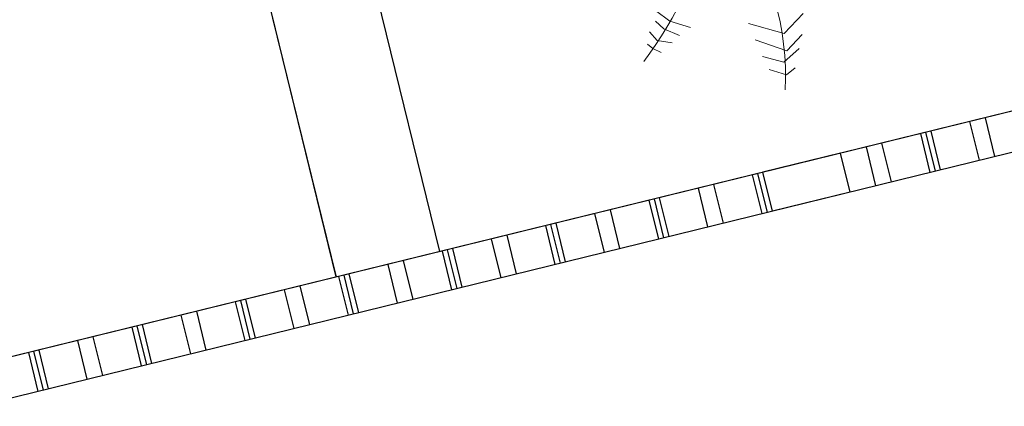
# Model space of a CAD drawing. Extents: x 332558 to 333914, y 8964555 to 8965157.
# Drawn here: x 332869 to 332873, y 8964711 to 8964712 of the extents above; entities that cross this region are included whole.
import ezdxf

# ---------------------------------------------------------------- set-up
doc = ezdxf.new("R2010")
doc.units = 0
doc.header["$MEASUREMENT"] = 0
doc.layers.get('0').update_dxf_attribs({"linetype": 'CONTINUOUS'})
doc.layers.add('ARQ - PL BAIXA NOVO', color=144, linetype='CONTINUOUS')
doc.layers.add('ARQ - PLANTA BAIXA', color=250, linetype='CONTINUOUS')

# ---------------------------------------------------------------- blocks, each defined once
blk = doc.blocks.new('EAD')
at = {"ltscale": 0.01}
for p, q in [((332759.6594720221, 8964642.053119581, 376.3651726788884), (332779.9094720221, 8964642.053119581, 376.3651726788884)), ((332776.049472022, 8964642.053119581, 376.3651726788885), (332776.049472022, 8964641.90311958, 376.3651726788885)), ((332776.109472022, 8964642.053119581, 376.3651726788885), (332776.109472022, 8964641.90311958, 376.3651726788885)), ((332776.2594720221, 8964642.053119581, 376.3651726788885), (332776.2594720221, 8964641.90311958, 376.3651726788885)), ((332776.2794720221, 8964642.053119581, 376.3651726788885), (332776.2794720221, 8964641.90311958, 376.3651726788885)), ((332776.299472022, 8964642.053119581, 376.3651726788885), (332776.299472022, 8964641.90311958, 376.3651726788885)), ((332776.4494720221, 8964642.053119581, 376.3651726788886), (332776.4494720221, 8964641.90311958, 376.3651726788886)), ((332776.5094720221, 8964642.053119581, 376.3651726788886), (332776.5094720221, 8964641.90311958, 376.3651726788886)), ((332776.609472022, 8964642.053119581, 376.3651726788885), (332776.609472022, 8964641.90311958, 376.3651726788885)), ((332776.609472022, 8964642.053119581, 376.3651726788884), (332776.9094720221, 8964642.053119581, 376.3651726788884)), ((332776.9094720221, 8964642.053119581, 376.3651726788885), (332776.9094720221, 8964641.90311958, 376.3651726788885)), ((332776.929472022, 8964642.053119581, 376.3651726788885), (332776.929472022, 8964641.90311958, 376.3651726788885)), ((332776.9494720221, 8964642.053119581, 376.3651726788885), (332776.9494720221, 8964641.90311958, 376.3651726788885)), ((332777.0994720221, 8964642.053119581, 376.3651726788885), (332777.0994720221, 8964641.90311958, 376.3651726788885)), ((332777.1594720221, 8964642.053119581, 376.3651726788885), (332777.1594720221, 8964641.90311958, 376.3651726788885)), ((332777.3094720221, 8964642.053119581, 376.3651726788885), (332777.3094720221, 8964641.90311958, 376.3651726788885)), ((332777.3294720221, 8964642.053119581, 376.3651726788885), (332777.3294720221, 8964641.90311958, 376.3651726788885)), ((332777.3494720221, 8964642.053119581, 376.3651726788885), (332777.3494720221, 8964641.90311958, 376.3651726788885)), ((332777.4994720221, 8964642.053119581, 376.3651726788884), (332777.4994720221, 8964641.90311958, 376.3651726788884)), ((332777.5594720221, 8964642.053119581, 376.3651726788884), (332777.5594720221, 8964641.90311958, 376.3651726788884)), ((332777.7094720221, 8964642.053119581, 376.3651726788884), (332777.7094720221, 8964641.90311958, 376.3651726788884)), ((332777.7294720221, 8964642.053119581, 376.3651726788884), (332777.7294720221, 8964641.90311958, 376.3651726788884)), ((332777.7494720221, 8964642.053119581, 376.3651726788884), (332777.7494720221, 8964641.90311958, 376.3651726788884)), ((332777.8994720221, 8964642.053119581, 376.3651726788884), (332777.8994720221, 8964641.90311958, 376.3651726788884)), ((332777.9594720221, 8964642.053119581, 376.3651726788884), (332777.9594720221, 8964641.90311958, 376.3651726788884)), ((332778.109472022, 8964642.053119581, 376.3651726788884), (332778.109472022, 8964641.90311958, 376.3651726788884)), ((332778.1294720221, 8964642.053119581, 376.3651726788884), (332778.1294720221, 8964641.90311958, 376.3651726788884)), ((332778.1494720221, 8964642.053119581, 376.3651726788884), (332778.1494720221, 8964641.90311958, 376.3651726788884)), ((332778.299472022, 8964642.053119581, 376.3651726788884), (332778.299472022, 8964641.90311958, 376.3651726788884)), ((332778.359472022, 8964642.053119581, 376.3651726788884), (332778.359472022, 8964641.90311958, 376.3651726788884)), ((332778.5094720221, 8964642.053119581, 376.3651726788884), (332778.5094720221, 8964641.90311958, 376.3651726788884)), ((332778.5294720221, 8964642.053119581, 376.3651726788884), (332778.5294720221, 8964641.90311958, 376.3651726788884)), ((332778.549472022, 8964642.053119581, 376.3651726788884), (332778.549472022, 8964641.90311958, 376.3651726788884)), ((332778.6994720221, 8964642.053119581, 376.3651726788885), (332778.6994720221, 8964641.90311958, 376.3651726788885)), ((332778.7594720221, 8964642.053119581, 376.3651726788885), (332778.7594720221, 8964641.90311958, 376.3651726788885)), ((332778.9094720221, 8964642.053119581, 376.3651726788885), (332778.9094720221, 8964641.90311958, 376.3651726788885)), ((332778.929472022, 8964642.053119581, 376.3651726788885), (332778.929472022, 8964641.90311958, 376.3651726788885)), ((332778.9494720221, 8964642.053119581, 376.3651726788885), (332778.9494720221, 8964641.90311958, 376.3651726788885)), ((332779.0994720221, 8964642.053119581, 376.3651726788885), (332779.0994720221, 8964641.90311958, 376.3651726788885)), ((332779.1594720221, 8964642.053119581, 376.3651726788885), (332779.1594720221, 8964641.90311958, 376.3651726788885)), ((332779.3094720221, 8964642.053119581, 376.3651726788885), (332779.3094720221, 8964641.90311958, 376.3651726788885)), ((332779.3294720221, 8964642.053119581, 376.3651726788885), (332779.3294720221, 8964641.90311958, 376.3651726788885)), ((332779.3494720221, 8964642.053119581, 376.3651726788885), (332779.3494720221, 8964641.90311958, 376.3651726788885)), ((332779.4994720221, 8964642.053119581, 376.3651726788886), (332779.4994720221, 8964641.90311958, 376.3651726788886)), ((332779.5594720221, 8964642.053119581, 376.3651726788886), (332779.5594720221, 8964641.90311958, 376.3651726788886)), ((332779.7094720221, 8964642.053119581, 376.3651726788886), (332779.7094720221, 8964641.90311958, 376.3651726788886)), ((332779.7294720221, 8964642.053119581, 376.3651726788886), (332779.7294720221, 8964641.90311958, 376.3651726788886)), ((332779.7494720221, 8964642.053119581, 376.3651726788886), (332779.7494720221, 8964641.90311958, 376.3651726788886)), ((332759.6594720221, 8964641.90311958, 376.3651726788884), (332779.9094720221, 8964641.90311958, 376.3651726788884)), ((332776.609472022, 8964641.90311958, 376.3651726788884), (332776.9094720221, 8964641.90311958, 376.3651726788884)), ((332778.1594720221, 8964641.90311958, 376.3651726788883), (332778.1594720221, 8964638.10311958, 376.3651726788881)), ((332778.5594720221, 8964641.90311958, 376.3651726788883), (332778.5594720221, 8964638.50311958, 376.3651726788881))]:
    blk.add_line(p, q, dxfattribs=at)
at = {"color": 80, "lineweight": 5}
for p, q in [((332776.6990129086, 8964641.550361887, 376.3651726788886), (332776.7361769745, 8964641.568385256, 376.3651726788886)), ((332776.7361769745, 8964641.568385256, 376.3651726788886), (332776.7949166195, 8964641.534227367, 376.3651726788886)), ((332776.6670659261, 8964641.483512605, 376.3651726788886), (332776.7347607501, 8964641.520405289, 376.3651726788886)), ((332776.7347607501, 8964641.520405289, 376.3651726788886), (332776.808039906, 8964641.480437312, 376.3651726788886)), ((332776.6437090581, 8964641.43565143, 376.3651726788886), (332776.7134894431, 8964641.481644556, 376.3651726788886)), ((332776.7134894431, 8964641.481644556, 376.3651726788886), (332776.8199742105, 8964641.413350442, 376.3651726788886)), ((332776.6206710371, 8964641.359680045, 376.3651726788886), (332776.7077865409, 8964641.415537817, 376.3651726788886)), ((332776.7077865409, 8964641.415537817, 376.3651726788886), (332776.8293569086, 8964641.348006558, 376.3651726788886)), ((332777.2002440097, 8964641.353513962, 376.3651726788886), (332777.1731646415, 8964641.374609204, 376.3651726788886)), ((332777.1426725287, 8964641.290956793, 376.3651726788886), (332777.0917448, 8964641.329157883, 376.3651726788886)), ((332777.1777492058, 8964641.327467082, 376.3651726788886), (332777.1247019711, 8964641.3504119, 376.3651726788886)), ((332777.1975344042, 8964641.288895803, 376.3651726788886), (332777.1777492058, 8964641.327467082, 376.3651726788886)), ((332777.2157792051, 8964641.332473367, 376.3651726788886), (332777.2002440097, 8964641.353513962, 376.3651726788886)), ((332777.1146404178, 8964641.26835476, 376.3651726788886), (332777.0444217131, 8964641.309661733, 376.3651726788886)), ((332777.1663612758, 8964641.255420508, 376.3651726788886), (332777.1426725287, 8964641.290956793, 376.3651726788886)), ((332777.1572524653, 8964641.217060644, 376.3651726788886), (332777.1146404178, 8964641.26835476, 376.3651726788886))]:
    blk.add_line(p, q, dxfattribs=at)
for centre, radius, start, end in [((332777.7178634603, 8964641.331569292, 376.3651726788886), 1.005891377915826, 163.1762829308288, 202.1550064481564), ((332778.2102971351, 8964640.223867329, 376.3651726788886), 1.515841093885584, 129.5589353199451, 153.0961740853838)]:
    blk.add_arc(centre, radius, start, end, dxfattribs=at)

msp = doc.modelspace()

# ---------------------------------------------------------------- linework, layer by layer
at = {"layer": 'ARQ - PLANTA BAIXA', "extrusion": (-0.004858381326850268, 0.004610686203567096, 0.9999775686002237)}
for p, q in [((332870.8417768388, 8964711.53633189, 376.6941852061192), (332869.9361822623, 8964715.226784414, 376.6727694834185)), ((332870.4533064722, 8964711.440997332, 376.6927373942025), (332869.6430376406, 8964714.74298117, 376.6735759581018))]:
    msp.add_line(p, q, dxfattribs=at)
at = {"layer": 'ARQ - PLANTA BAIXA', "extrusion": (-0.004858381326850268, 0.004610686203567096, 0.9999775686002237), "elevation": 40092.94405301096}
msp.add_lwpolyline([(332890.9833624067, 8964627.425697852), (332866.8980478214, 8964621.514892377), (332866.4452038538, 8964623.360138254), (332855.2280512949, 8964620.607323607), (332860.0901654733, 8964600.795209996), (332869.0735993409, 8964602.9998451), (332868.2274961382, 8964606.447541343), (332883.1836995501, 8964610.117960872), (332884.0298027527, 8964606.67026463), (332895.3926326176, 8964609.458830114), (332890.9833624067, 8964627.425697852)], dxfattribs=at)

# ---------------------------------------------------------------- block references
at = {"layer": 'ARQ - PL BAIXA NOVO', "extrusion": (-0.00151709980917782, 0.005430636153269021, 0.9999841031732154), "rotation": 193.7875622178061}
msp.add_blockref('EAD', (-1480416.573586964, 17750223.65956244, 48179.36503293123), dxfattribs=at)

doc.saveas('drawing.dxf')
